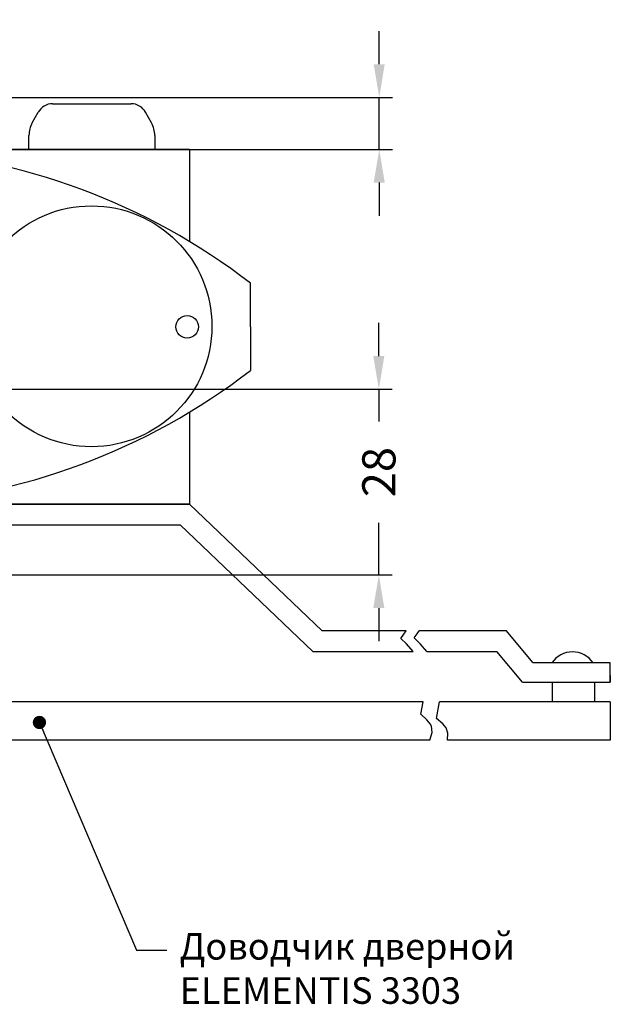
# Model space of a CAD drawing. Units: millimetres. Extents: x -286258 to 20675, y 209 to 120414.
# Drawn here: x 18657 to 18746, y 4869 to 5018 of the extents above; entities that cross this region are included whole.
import ezdxf

# ---------------------------------------------------------------- set-up
doc = ezdxf.new("R2010")
doc.units = ezdxf.units.MM
for name, color, linetype in [('035_TEXT', 2, 'Continuous'), ('BEM', 7, 'Continuous'), ('DIM_1', 252, 'Continuous')]:
    doc.layers.add(name, color=color, linetype=linetype)
doc.styles.add('TEXT', font='ARIAL.TTF')
doc.dimstyles.new('TSG_1_2', dxfattribs={"dimscale": 0, "dimtxt": 2.5, "dimasz": 2.5, "dimexe": 1, "dimexo": 2, "dimgap": 2, "dimtad": 0, "dimdec": 1, "dimlfac": -1, "dimzin": 9, "dimdsep": 46, "dimtxsty": 'TEXT', "dimcen": -1, "dimclrd": 7, "dimclre": 7, "dimclrt": 4, "dimadec": 0, "dimazin": 0, "dimtfac": 0.7, "dimtdec": 1, "dimtmove": 0, "dimatfit": 2, "dimfxl": 1, "dimtolj": 1, "dimtzin": 9, "dimarcsym": 0})

# ---------------------------------------------------------------- blocks, each defined once
blk = doc.blocks.new('*D501')
at = {"layer": 'BEM', "color": 7, "lineweight": -2, "transparency": 16777216}
for p, q in [((18710.96, 5011.15), (18710.96, 5016.15)), ((18641.24, 5006.15), (18712.96, 5006.15)), ((18710.96, 4998.3), (18710.96, 5006.15)), ((18641.35, 4998.3), (18712.96, 4998.3)), ((18710.96, 4993.3), (18710.96, 4988.3))]:
    blk.add_line(p, q, dxfattribs=at)
at = {"layer": 'BEM', "color": 7, "transparency": 16777216}
for points in [[(18710.12, 5011.15), (18711.79, 5011.15), (18710.96, 5006.15)], [(18710.12, 4993.3), (18711.79, 4993.3), (18710.96, 4998.3)]]:
    blk.add_solid(points, dxfattribs=at)
at = {"layer": 'DEFPOINTS', "color": 0, "transparency": 16777216}
for p in [(18637.24, 5006.15), (18637.35, 4998.3), (18710.96, 4998.3)]:
    blk.add_point(p, dxfattribs=at)
at = {"layer": 'BEM', "color": 4, "transparency": 16777216, "insert": (18710.96, 5023.18), "char_height": 5, "attachment_point": 5, "rotation": 90, "style": 'TEXT'}
blk.add_mtext('\\A1;8*', dxfattribs=at)
blk = doc.blocks.new('*D502')
at = {"layer": 'BEM', "color": 7, "lineweight": -2, "transparency": 16777216}
for p, q in [((18710.9, 4967.15), (18710.9, 4972.15)), ((18647.72, 4962.15), (18712.9, 4962.15)), ((18710.9, 4962.15), (18710.9, 4957.28)), ((18710.9, 4934.15), (18710.9, 4942.02)), ((18641.24, 4934.15), (18712.9, 4934.15)), ((18710.9, 4929.15), (18710.9, 4924.15))]:
    blk.add_line(p, q, dxfattribs=at)
at = {"layer": 'BEM', "color": 7, "transparency": 16777216}
for points in [[(18710.06, 4967.15), (18711.73, 4967.15), (18710.9, 4962.15)], [(18710.06, 4929.15), (18711.73, 4929.15), (18710.9, 4934.15)]]:
    blk.add_solid(points, dxfattribs=at)
at = {"layer": 'DEFPOINTS', "color": 0, "transparency": 16777216}
for p in [(18643.72, 4962.15), (18710.9, 4962.15), (18637.24, 4934.15)]:
    blk.add_point(p, dxfattribs=at)
at = {"layer": 'BEM', "color": 4, "transparency": 16777216, "insert": (18710.9, 4949.65), "char_height": 5, "attachment_point": 5, "rotation": 90, "style": 'TEXT'}
blk.add_mtext('\\A1;28', dxfattribs=at)

msp = doc.modelspace()

# ---------------------------------------------------------------- linework, layer by layer
at = {"color": 3}
for p, q in [((18658.648, 5002.328), (18659.526, 5003.91)), ((18676.613, 5002.328), (18675.735, 5003.91)), ((18682.355, 4998.302), (18637.355, 4998.302)), ((18682.355, 4998.302), (18682.355, 4984.406)), ((18691.526, 4971.552), (18691.526, 4978.151)), ((18691.526, 4971.552), (18691.526, 4964.953)), ((18682.355, 4958.698), (18682.355, 4944.802)), ((18637.355, 4944.802), (18682.355, 4944.802)), ((18682.355, 4944.802), (18702.378, 4925.725)), ((18680.919, 4941.672), (18700.942, 4922.595)), ((18715.044, 4925.725), (18702.378, 4925.725)), ((18730.124, 4925.725), (18717.002, 4925.725)), ((18734.14, 4920.943), (18730.124, 4925.725)), ((18700.942, 4922.595), (18716.066, 4922.595)), ((18718.147, 4922.595), (18728.665, 4922.595)), ((18732.558, 4917.96), (18728.665, 4922.595)), ((18745.8, 4918.971), (18745.8, 4917.96)), ((18732.558, 4917.96), (18745.8, 4917.96)), ((18737.105, 4914.984), (18737.105, 4917.962)), ((18737.105, 4917.962), (18743.392, 4917.962)), ((18743.392, 4917.962), (18743.392, 4914.984)), ((18717.561, 4914.985), (18641.322, 4914.985)), ((18745.8, 4914.985), (18720.06, 4914.985)), ((18743.392, 4914.984), (18737.105, 4914.984)), ((18745.8, 4914.985), (18745.8, 4909.233)), ((18718.596, 4909.233), (18641.182, 4909.233)), ((18745.8, 4909.233), (18721.23, 4909.233))]:
    msp.add_line(p, q, dxfattribs=at)
for points in [[(18661.712, 5005.195), (18673.549, 5005.195)], [(18677.117, 5000.385), (18677.117, 4998.277), (18658.144, 4998.277), (18658.144, 5000.385)], [(18682.355, 4944.802), (18650.634, 4944.802), (18650.634, 4941.672), (18680.919, 4941.672)], [(18716.066, 4922.595), (18715.063, 4923.756), (18714.213, 4924.561), (18714.687, 4925.224), (18715.044, 4925.725)], [(18718.147, 4922.595), (18717.202, 4923.722), (18716.233, 4924.648), (18716.671, 4925.261), (18717.002, 4925.725)], [(18745.8, 4917.96), (18745.8, 4920.875), (18734.14, 4920.875)], [(18718.596, 4909.233), (18718.927, 4910.369), (18718.818, 4911.319), (18718.653, 4911.699), (18718.145, 4912.312), (18717.222, 4913.127), (18717.222, 4913.127), (18717.561, 4914.985)], [(18721.23, 4909.233), (18721.308, 4910.258), (18721.045, 4911.061), (18720.537, 4911.674), (18719.614, 4912.489), (18719.614, 4912.489), (18720.06, 4914.985)]]:
    msp.add_lwpolyline(points, dxfattribs=at)
for centre, radius in [((18667.57, 4971.632), 18.16), ((18682.001, 4971.552), 1.692)]:
    msp.add_circle(centre, radius, dxfattribs=at)
for centre, radius, start, end in [((18661.712, 5002.695), 2.5, 90, 150.9454), ((18673.549, 5002.695), 2.5, 29.0546, 90), ((18662.144, 5000.385), 4, 150.9454, 180), ((18673.117, 5000.385), 4, 0, 29.0546), ((18631.757, 4900.366), 98.096, 52.46195, 86.72865), ((18631.757, 5042.738), 98.096, 273.27135, 307.53805), ((18740.096, 4918.787), 3.752, 33.82854, 146.17146)]:
    msp.add_arc(centre, radius, start, end, dxfattribs=at)

# ---------------------------------------------------------------- texts
at = {"layer": '035_TEXT', "color": 4, "insert": (18680.852, 4880.134), "char_height": 4, "width": 94.19576, "attachment_point": 1, "style": 'TEXT'}
msp.add_mtext('Доводчик дверной\\PELEMENTIS 3303', dxfattribs=at)

# ---------------------------------------------------------------- dimensions: what is measured, and where the dimension line sits
at = {"layer": 'BEM'}
for base, p1, p2, text, picture, middle in [((18710.956, 4998.302), (18637.241, 5006.147), (18637.355, 4998.302), '8*', '*D501', (18710.956, 5023.184)), ((18710.896, 4962.147), (18637.241, 4934.147), (18643.722, 4962.147), '28', '*D502', (18710.896, 4949.65))]:
    dim = msp.add_linear_dim(base=base, p1=p1, p2=p2, angle=90, text=text, dimstyle='TSG_1_2', override={"dimscale": 2}, dxfattribs=at)
    dim.commit()
    dim.dimension.update_dxf_attribs({"geometry": picture, "text_midpoint": middle, "dimtype": 160})

# ---------------------------------------------------------------- leaders
at = {"layer": 'DIM_1'}
msp.add_leader([(18659.722, 4911.896), (18674.366, 4877.573), (18678.907, 4877.583)], dimstyle='TSG_1_2', override={"dimscale": 1, "dimasz": 2, "dimclrd": 256, "dimldrblk": 'Dot'}, dxfattribs=at)

doc.saveas('drawing.dxf')
